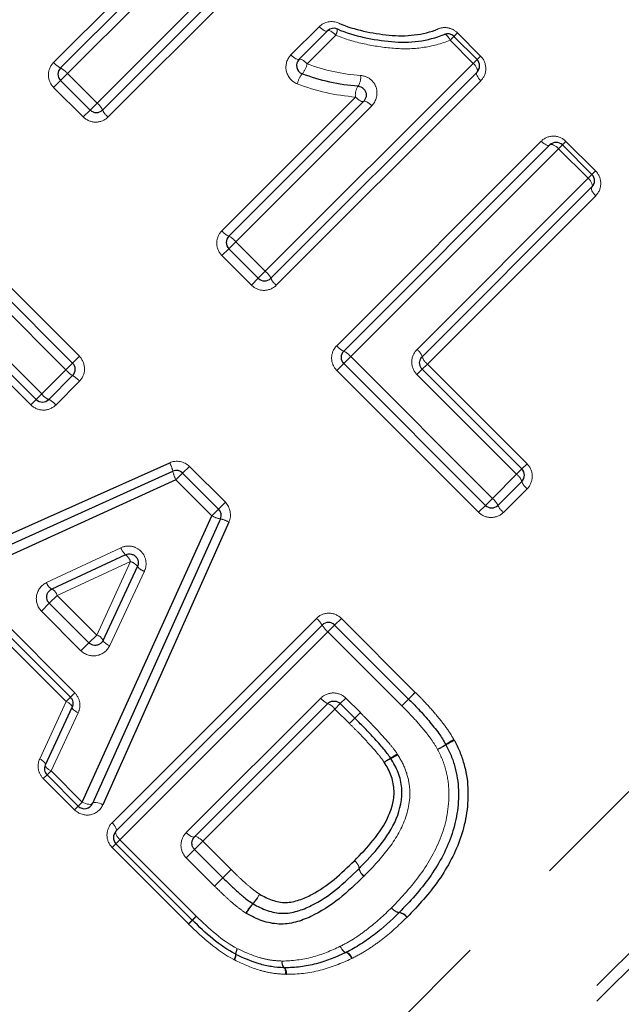
# Model space of a CAD drawing. Units: millimetres. Extents: x 155 to 269, y 70 to 276.
# Drawn here: x 222 to 229, y 189 to 200 of the extents above; entities that cross this region are included whole.
import ezdxf

# ---------------------------------------------------------------- set-up
doc = ezdxf.new("R2010")
doc.units = ezdxf.units.MM
doc.linetypes.add('PHANTOM', pattern=[12.7, 6.35, -1.27, 1.27, -1.27, 1.27, -1.27])

msp = doc.modelspace()

# ---------------------------------------------------------------- linework, layer by layer
at = {"color": 8, "linetype": 'PHANTOM', "lineweight": 18}
for p, q in [((223.164, 198.739), (225.517, 201.092)), ((225.601, 200.894), (223.288, 198.581)), ((222.671, 199.198), (224.184, 200.711)), ((224.368, 200.612), (222.829, 199.073)), ((225.358, 199.283), (225.677, 199.603)), ((225.865, 199.508), (225.54, 199.183)), ((227.158, 199.451), (227.201, 199.493)), ((227.42, 199.188), (227.158, 199.451)), ((227.241, 199.534), (227.201, 199.493)), ((227.241, 199.534), (227.504, 199.271)), ((227.463, 199.231), (227.42, 199.188)), ((227.463, 199.231), (227.504, 199.271)), ((225.067, 196.835), (227.42, 199.188)), ((222.75, 198.994), (222.672, 198.916)), ((222.829, 199.073), (222.75, 198.994)), ((222.829, 199.073), (223.164, 198.739)), ((227.505, 198.99), (225.192, 196.677)), ((223.007, 198.582), (222.672, 198.916)), ((224.575, 197.294), (226.087, 198.807)), ((223.085, 198.66), (223.007, 198.582)), ((223.164, 198.739), (223.085, 198.66)), ((226.272, 198.709), (224.733, 197.169)), ((221.099, 182.866), (236.575, 198.341)), ((225.875, 195.993), (228.188, 198.306)), ((228.387, 198.222), (226.034, 195.869)), ((228.387, 198.222), (228.43, 198.265)), ((228.721, 197.887), (228.387, 198.222)), ((228.43, 198.265), (228.47, 198.305)), ((228.47, 198.305), (228.805, 197.971)), ((226.784, 195.95), (228.721, 197.887)), ((228.721, 197.887), (228.764, 197.93)), ((228.764, 197.93), (228.805, 197.971)), ((221.636, 181.391), (238.069, 197.824)), ((221.636, 181.569), (237.888, 197.821)), ((228.806, 197.689), (226.902, 195.785)), ((221.264, 197.571), (222.963, 195.873)), ((222.81, 195.72), (221.111, 197.419)), ((224.733, 197.169), (224.654, 197.091)), ((224.733, 197.169), (225.067, 196.835)), ((224.654, 197.091), (224.576, 197.013)), ((224.91, 196.678), (224.576, 197.013)), ((225.067, 196.835), (224.988, 196.756)), ((221.314, 196.67), (222.537, 195.447)), ((224.988, 196.756), (224.91, 196.678)), ((222.414, 195.323), (221.191, 196.546)), ((222.887, 195.797), (222.963, 195.873)), ((225.955, 195.79), (226.034, 195.869)), ((226.034, 195.869), (227.637, 194.265)), ((222.81, 195.72), (222.887, 195.797)), ((225.955, 195.79), (225.877, 195.712)), ((226.902, 195.785), (226.843, 195.726)), ((226.902, 195.785), (228.029, 194.657)), ((222.537, 195.447), (222.81, 195.72)), ((227.48, 194.108), (225.877, 195.712)), ((226.843, 195.726), (226.783, 195.666)), ((227.911, 194.538), (226.783, 195.666)), ((222.964, 195.591), (222.695, 195.322)), ((222.537, 195.447), (222.474, 195.384)), ((222.474, 195.384), (222.414, 195.323)), ((228.029, 194.657), (227.971, 194.598)), ((224.056, 194.475), (224.132, 194.551)), ((224.208, 194.627), (224.132, 194.551)), ((224.208, 194.627), (224.615, 194.221)), ((227.637, 194.265), (227.911, 194.538)), ((227.971, 194.598), (227.911, 194.538)), ((224.462, 194.068), (224.056, 194.475)), ((228.031, 194.375), (227.762, 194.107)), ((224.539, 194.145), (224.615, 194.221)), ((227.637, 194.265), (227.558, 194.186)), ((224.539, 194.145), (224.462, 194.068)), ((227.48, 194.108), (227.558, 194.186)), ((222.593, 193.313), (223.433, 193.707)), ((223.542, 193.55), (222.712, 193.167)), ((223.159, 192.719), (223.542, 193.55)), ((223.699, 193.441), (223.306, 192.6)), ((222.712, 193.167), (222.623, 193.078)), ((222.712, 193.167), (223.159, 192.719)), ((222.534, 192.989), (222.623, 193.078)), ((222.981, 192.541), (222.534, 192.989)), ((222.06, 192.916), (222.911, 192.065)), ((223.333, 190.595), (225.646, 192.908)), ((225.852, 192.832), (225.928, 192.907)), ((225.928, 192.907), (226.765, 192.07)), ((222.813, 191.967), (221.962, 192.818)), ((225.776, 192.755), (223.422, 190.402)), ((225.776, 192.755), (225.852, 192.832)), ((226.613, 191.918), (225.776, 192.755)), ((223.071, 192.631), (223.159, 192.719)), ((223.071, 192.631), (222.981, 192.541)), ((222.514, 191.319), (222.813, 191.967)), ((222.861, 192.015), (222.813, 191.967)), ((222.911, 192.065), (222.861, 192.015)), ((224.173, 190.483), (225.694, 192.004)), ((225.916, 191.943), (225.978, 192.006)), ((225.978, 192.006), (226.143, 191.841)), ((226.613, 191.918), (226.689, 191.995)), ((226.689, 191.995), (226.765, 192.07)), ((225.855, 191.882), (224.36, 190.387)), ((225.916, 191.943), (225.855, 191.882)), ((226.019, 191.718), (225.855, 191.882)), ((222.95, 191.839), (222.643, 191.182)), ((226.019, 191.718), (226.08, 191.779)), ((226.143, 191.841), (226.08, 191.779)), ((222.598, 191.137), (222.555, 191.094)), ((222.908, 190.741), (222.555, 191.094)), ((222.643, 191.182), (222.598, 191.137)), ((222.643, 191.182), (222.995, 190.829)), ((222.95, 190.784), (222.908, 190.741)), ((222.995, 190.829), (222.95, 190.784)), ((223.377, 190.357), (223.335, 190.314)), ((224.198, 189.45), (223.335, 190.314)), ((223.377, 190.357), (223.422, 190.402)), ((223.422, 190.402), (224.286, 189.538)), ((224.266, 190.293), (224.36, 190.387)), ((224.36, 190.387), (224.68, 190.066)), ((224.172, 190.199), (224.266, 190.293)), ((224.492, 189.878), (224.172, 190.199)), ((224.492, 189.878), (224.586, 189.973)), ((224.586, 189.973), (224.68, 190.066)), ((224.286, 189.538), (224.241, 189.493)), ((224.198, 189.45), (224.241, 189.493))]:
    msp.add_line(p, q, dxfattribs=at)
at = {"color": 7, "linetype": 'Continuous', "lineweight": 25}
for p, q in [((225.559, 200.993), (223.226, 198.66)), ((222.75, 199.136), (224.276, 200.662)), ((225.45, 199.234), (225.772, 199.556)), ((227.201, 199.493), (227.463, 199.231)), ((223.085, 198.66), (222.75, 198.994)), ((227.463, 199.089), (225.13, 196.756)), ((224.654, 197.232), (226.18, 198.758)), ((225.955, 195.931), (228.288, 198.265)), ((228.43, 198.265), (228.764, 197.93)), ((228.764, 197.789), (226.843, 195.868)), ((221.188, 197.496), (222.887, 195.797)), ((224.988, 196.756), (224.654, 197.091)), ((222.474, 195.384), (221.252, 196.607)), ((227.558, 194.186), (225.955, 195.79)), ((222.887, 195.655), (222.616, 195.384)), ((226.843, 195.726), (227.971, 194.598)), ((220.79, 193.238), (223.985, 194.669)), ((220.805, 193.12), (224.021, 194.572)), ((224.132, 194.551), (224.539, 194.145)), ((224.056, 194.475), (220.82, 193.004)), ((227.971, 194.457), (227.7, 194.186)), ((222.995, 190.829), (224.462, 194.068)), ((224.559, 194.033), (223.112, 190.813)), ((224.656, 193.998), (223.23, 190.799)), ((223.487, 193.628), (222.652, 193.239)), ((223.232, 192.659), (223.62, 193.495)), ((222.623, 193.078), (223.071, 192.631)), ((222.861, 192.015), (222.01, 192.866)), ((223.377, 190.498), (225.711, 192.832)), ((225.852, 192.832), (226.689, 191.995)), ((222.578, 191.249), (222.881, 191.902)), ((225.774, 191.943), (224.266, 190.435)), ((226.08, 191.779), (225.916, 191.943)), ((222.95, 190.784), (222.598, 191.137)), ((224.241, 189.493), (223.377, 190.357)), ((224.266, 190.293), (224.586, 189.973))]:
    msp.add_line(p, q, dxfattribs=at)
at = {"color": 8, "linetype": 'PHANTOM', "lineweight": 18, "flags": 128}
for points in [[(225.677, 199.603), (225.692, 199.589), (225.706, 199.578), (225.721, 199.567), (225.734, 199.56), (225.747, 199.554), (225.757, 199.552), (225.766, 199.552), (225.772, 199.556)], [(225.772, 199.556), (225.778, 199.559), (225.786, 199.559), (225.796, 199.556), (225.809, 199.551), (225.822, 199.543), (225.837, 199.533), (225.851, 199.521), (225.865, 199.508)], [(227.091, 199.515), (227.098, 199.516), (227.106, 199.514), (227.114, 199.51), (227.123, 199.502), (227.132, 199.492), (227.141, 199.48), (227.15, 199.466), (227.158, 199.451)], [(225.358, 199.283), (225.372, 199.27), (225.387, 199.258), (225.401, 199.248), (225.414, 199.24), (225.426, 199.234), (225.436, 199.231), (225.444, 199.231), (225.45, 199.234)], [(225.45, 199.234), (225.455, 199.236), (225.463, 199.236), (225.473, 199.233), (225.485, 199.227), (225.498, 199.219), (225.512, 199.208), (225.526, 199.196), (225.54, 199.183)], [(227.42, 199.188), (227.434, 199.174), (227.445, 199.159), (227.455, 199.144), (227.462, 199.13), (227.467, 199.117), (227.469, 199.106), (227.467, 199.096), (227.463, 199.089)], [(227.463, 199.089), (227.459, 199.082), (227.458, 199.073), (227.459, 199.061), (227.463, 199.048), (227.471, 199.034), (227.48, 199.019), (227.492, 199.004), (227.505, 198.99)], [(226.18, 198.758), (226.174, 198.755), (226.166, 198.755), (226.156, 198.758), (226.144, 198.763), (226.13, 198.771), (226.116, 198.782), (226.102, 198.794), (226.087, 198.807)], [(226.272, 198.709), (226.258, 198.722), (226.243, 198.734), (226.229, 198.744), (226.216, 198.753), (226.204, 198.758), (226.194, 198.761), (226.186, 198.761), (226.18, 198.758)], [(228.288, 198.265), (228.281, 198.26), (228.272, 198.259), (228.26, 198.26), (228.247, 198.265), (228.233, 198.272), (228.218, 198.281), (228.203, 198.293), (228.188, 198.306)], [(228.387, 198.222), (228.373, 198.235), (228.358, 198.247), (228.343, 198.256), (228.329, 198.264), (228.316, 198.268), (228.304, 198.27), (228.295, 198.269), (228.288, 198.265)], [(228.721, 197.887), (228.735, 197.873), (228.746, 197.858), (228.756, 197.843), (228.763, 197.829), (228.768, 197.816), (228.769, 197.805), (228.768, 197.795), (228.764, 197.789)], [(228.764, 197.789), (228.76, 197.782), (228.758, 197.772), (228.76, 197.761), (228.764, 197.747), (228.771, 197.733), (228.781, 197.718), (228.793, 197.703), (228.806, 197.689)], [(222.881, 191.902), (222.882, 191.908), (222.88, 191.915), (222.875, 191.923), (222.867, 191.932), (222.856, 191.941), (222.843, 191.95), (222.829, 191.959), (222.813, 191.967)], [(226.613, 191.918), (226.627, 191.932), (226.642, 191.947), (226.655, 191.96), (226.666, 191.972), (226.676, 191.981), (226.683, 191.989), (226.688, 191.993), (226.689, 191.995)], [(226.689, 191.995), (226.691, 191.996), (226.695, 192), (226.702, 192.008), (226.712, 192.017), (226.723, 192.029), (226.736, 192.042), (226.75, 192.056), (226.765, 192.07)], [(222.95, 191.839), (222.934, 191.847), (222.92, 191.856), (222.907, 191.865), (222.896, 191.874), (222.888, 191.882), (222.883, 191.89), (222.88, 191.897), (222.881, 191.902)], [(222.578, 191.249), (222.579, 191.256), (222.577, 191.264), (222.573, 191.272), (222.565, 191.281), (222.555, 191.291), (222.543, 191.301), (222.529, 191.31), (222.514, 191.319)], [(222.643, 191.182), (222.627, 191.19), (222.613, 191.199), (222.601, 191.209), (222.591, 191.218), (222.583, 191.227), (222.578, 191.236), (222.577, 191.243), (222.578, 191.249)], [(222.995, 190.829), (223.015, 190.82), (223.034, 190.813), (223.053, 190.807), (223.071, 190.804), (223.086, 190.803), (223.098, 190.804), (223.107, 190.808), (223.112, 190.813)], [(223.112, 190.813), (223.117, 190.819), (223.126, 190.823), (223.139, 190.824), (223.154, 190.823), (223.172, 190.82), (223.191, 190.815), (223.21, 190.808), (223.23, 190.799)], [(223.377, 190.498), (223.381, 190.505), (223.382, 190.514), (223.38, 190.525), (223.376, 190.538), (223.368, 190.552), (223.358, 190.566), (223.347, 190.581), (223.333, 190.595)], [(223.422, 190.402), (223.409, 190.416), (223.397, 190.431), (223.387, 190.445), (223.38, 190.459), (223.375, 190.472), (223.373, 190.483), (223.374, 190.492), (223.377, 190.498)], [(224.173, 190.483), (224.187, 190.47), (224.202, 190.458), (224.216, 190.448), (224.229, 190.44), (224.242, 190.434), (224.252, 190.432), (224.26, 190.432), (224.266, 190.435)], [(224.266, 190.435), (224.272, 190.438), (224.28, 190.438), (224.291, 190.436), (224.303, 190.43), (224.316, 190.422), (224.331, 190.412), (224.345, 190.4), (224.36, 190.387)], [(225.983, 189.129), (225.977, 189.128), (225.971, 189.13), (225.963, 189.135), (225.954, 189.143), (225.945, 189.154), (225.935, 189.166), (225.925, 189.181), (225.916, 189.197)], [(225.979, 189.127), (225.974, 189.126), (225.967, 189.128), (225.96, 189.134), (225.951, 189.142), (225.942, 189.153), (225.933, 189.166), (225.924, 189.181), (225.916, 189.197)], [(226.043, 189.058), (226.035, 189.074), (226.026, 189.088), (226.016, 189.101), (226.007, 189.112), (225.999, 189.12), (225.991, 189.125), (225.984, 189.127), (225.979, 189.127)], [(226.051, 189.061), (226.041, 189.077), (226.032, 189.091), (226.022, 189.104), (226.012, 189.114), (226.003, 189.122), (225.995, 189.127), (225.988, 189.129), (225.983, 189.129)], [(225.297, 188.88), (225.296, 188.895), (225.295, 188.909), (225.293, 188.922), (225.291, 188.933), (225.288, 188.942), (225.284, 188.949), (225.281, 188.953), (225.277, 188.954)], [(225.309, 188.88), (225.308, 188.895), (225.306, 188.909), (225.303, 188.922), (225.299, 188.933), (225.296, 188.942), (225.292, 188.949), (225.287, 188.953), (225.283, 188.954)]]:
    msp.add_lwpolyline(points, dxfattribs=at)
at = {"color": 7, "linetype": 'Continuous', "lineweight": 25}
for centre, start, end in [((225.843, 199.485), 66.3923, 135), ((227.13, 199.423), 45, 112.6696), ((225.52, 199.163), 135, 249.0877), ((227.392, 199.16), 315, 45), ((222.821, 199.065), 135, 225), ((223.155, 198.731), 225, 315), ((228.359, 198.194), 45, 135), ((228.693, 197.859), 315, 45), ((224.725, 197.161), 135, 225), ((225.059, 196.827), 225, 315), ((226.025, 195.86), 135, 225), ((222.816, 195.726), 315, 45), ((222.545, 195.455), 225, 315), ((224.062, 194.481), 45, 114.2932), ((227.9, 194.528), 315, 45), ((224.468, 194.074), 335.7972, 45), ((227.629, 194.257), 225, 315), ((225.782, 192.761), 45, 135), ((227.023, 191.431), 26.9463, 30.1962), ((222.668, 191.207), 155.0749, 225), ((223.021, 190.854), 225, 335.7972), ((223.448, 190.427), 135, 225), ((226.512, 189.649), 314.2128, 315.7453), ((224.312, 189.564), 225, 225.548), ((224.779, 189.195), 242.0707, 244.323), ((225.936, 189.217), 295.4116, 297.8178), ((225.282, 189.054), 266.9626, 270.5657)]:
    msp.add_arc(centre, 0.1, start, end, dxfattribs=at)
at = {"color": 8, "linetype": 'PHANTOM', "lineweight": 18}
for centre, radius, start, end in [((225.748, 199.574), 0.134, 330.6178, 1.2546), ((222.842, 199.334), 0.218, 218.5146, 245.2118), ((222.653, 198.932), 0.225, 38.7092, 64.5561), ((225.258, 199.251), 0.291, 321.2798, 346.3802), ((225.717, 198.886), 0.296, 141.6318, 166.2061), ((225.973, 199.028), 0.174, 325.34, 7.4825), ((226.261, 198.83), 0.175, 145.5379, 187.3962), ((223.023, 198.563), 0.225, 25.4439, 51.2908), ((223.424, 198.751), 0.218, 204.7882, 231.4854), ((224.745, 197.43), 0.218, 218.5146, 245.2118), ((224.557, 197.029), 0.225, 38.7092, 64.5561), ((224.927, 196.659), 0.225, 25.4439, 51.2908), ((225.328, 196.847), 0.218, 204.7882, 231.4854), ((226.046, 196.129), 0.218, 218.5146, 245.2118), ((225.858, 195.728), 0.225, 38.7092, 64.5561), ((226.686, 195.817), 0.165, 17.7122, 53.469), ((226.997, 195.914), 0.16, 196.8356, 233.6977), ((223.043, 195.917), 0.305, 220.3271, 239.2835), ((222.739, 195.401), 0.295, 40.1735, 59.7727), ((222.712, 195.587), 0.225, 218.6963, 244.5996), ((222.525, 195.187), 0.218, 38.5014, 65.2566), ((223.678, 194.501), 0.35, 11.6139, 28.566), ((224.352, 194.637), 0.337, 191.1208, 208.7317), ((227.801, 194.394), 0.181, 20.3084, 52.7682), ((228.136, 194.516), 0.176, 199.5024, 232.9894), ((227.497, 194.089), 0.225, 25.4439, 51.2908), ((227.898, 194.277), 0.218, 204.7882, 231.4854), ((224.624, 194.365), 0.338, 241.3609, 258.961), ((224.489, 193.69), 0.35, 61.5279, 78.4643), ((223.587, 193.754), 0.161, 197.0858, 231.6769), ((223.397, 193.506), 0.151, 16.6818, 53.4821), ((223.499, 193.405), 0.151, 36.5809, 73.3717), ((223.746, 193.595), 0.161, 218.3884, 252.9673), ((222.706, 193.344), 0.118, 195.0694, 242.4398), ((222.603, 193.138), 0.112, 14.8136, 64.4385), ((225.456, 192.683), 0.295, 30.2273, 49.8265), ((225.973, 192.987), 0.305, 210.7165, 229.6729), ((223.131, 192.611), 0.112, 25.6246, 75.239), ((223.336, 192.714), 0.118, 207.6256, 254.9831), ((225.851, 192.127), 0.199, 217.9051, 247.3031), ((225.702, 191.764), 0.193, 37.6944, 68.0408), ((244.571, 172.987), 26.363, 134.5373, 134.7246), ((203.324, 214.885), 32.431, 314.562, 314.718), ((227.891, 190.295), 1.421, 119.0619, 123.3916), ((227.71, 190.475), 1.166, 115.5668, 120.837), ((226.428, 192.493), 1.22, 298.8472, 303.9533), ((226.587, 192.333), 1.005, 295.3127, 301.5045), ((226.875, 190.642), 0.787, 119.6303, 125.9044), ((226.751, 190.764), 0.617, 115.2432, 123.2756), ((225.998, 192.156), 0.962, 300.4322, 305.6923), ((226.156, 191.995), 0.751, 296.2584, 303.0078), ((226.005, 190.059), 0.127, 8.672, 56.1961), ((226.002, 190.06), 0.128, 7.7096, 55.1974), ((226.258, 190.097), 0.131, 188.7644, 234.9788), ((226.259, 190.1), 0.13, 189.7726, 235.9718), ((233.762, 180.812), 12.965, 135.0472, 135.6355), ((215.274, 199.268), 13.159, 315.0543, 315.6314), ((224.559, 190.027), 0.504, 316.6689, 331.6844), ((224.627, 189.958), 0.412, 317.1391, 335.4912), ((225.286, 189.338), 0.497, 136.4923, 151.7831), ((225.227, 189.4), 0.407, 136.9319, 155.6057), ((226.602, 189.708), 0.13, 215.1666, 261.8003), ((226.603, 189.705), 0.129, 213.6824, 260.3691), ((226.827, 187.028), 3.571, 135.3508, 136.3716), ((226.563, 189.453), 0.126, 33.4584, 81.4902), ((226.568, 189.454), 0.127, 34.9505, 82.8524), ((222.042, 191.582), 3.034, 315.3321, 316.4765), ((224.614, 189.111), 0.118, 326.5278, 358.0708), ((224.627, 189.099), 0.108, 328.314, 3.1387), ((224.866, 189.096), 0.135, 146.8132, 175.4717), ((224.858, 189.106), 0.123, 148.5738, 180.3453), ((225.348, 189.012), 0.0921, 168.4793, 218.8072), ((225.348, 189.017), 0.0908, 171.8038, 224.1797)]:
    msp.add_arc(centre, radius, start, end, dxfattribs=at)
for points in [[(225.898, 199.643), (225.822, 199.677), (225.733, 199.658), (225.677, 199.603)], [(225.54, 199.183), (225.736, 199.109), (225.941, 199.065), (226.146, 199.05)], [(226.087, 198.807), (225.864, 198.825), (225.642, 198.874), (225.429, 198.956)], [(224.208, 194.627), (224.151, 194.684), (224.059, 194.702), (223.985, 194.669)], [(224.656, 193.998), (224.689, 194.072), (224.672, 194.163), (224.615, 194.221)], [(226.613, 191.918), (226.613, 191.918), (226.613, 191.918), (226.613, 191.918)], [(226.144, 191.84), (226.143, 191.841), (226.143, 191.841), (226.143, 191.841)], [(227.207, 191.527), (227.205, 191.53), (227.203, 191.534), (227.201, 191.537)], [(226.565, 191.366), (226.563, 191.369), (226.562, 191.372), (226.56, 191.375)], [(226.183, 189.99), (226.184, 189.99), (226.185, 189.991), (226.186, 189.992)], [(224.492, 189.878), (224.493, 189.878), (224.493, 189.878), (224.493, 189.877)], [(224.286, 189.538), (224.428, 189.399), (224.578, 189.262), (224.753, 189.17)], [(224.848, 189.573), (224.851, 189.572), (224.853, 189.57), (224.856, 189.568)], [(226.668, 189.523), (226.669, 189.524), (226.671, 189.525), (226.672, 189.526)], [(224.198, 189.45), (224.198, 189.45), (224.199, 189.45), (224.199, 189.449)], [(224.712, 189.046), (224.52, 189.148), (224.355, 189.296), (224.199, 189.449)], [(224.712, 189.046), (224.715, 189.044), (224.717, 189.043), (224.719, 189.042)], [(226.043, 189.058), (226.046, 189.059), (226.048, 189.06), (226.051, 189.061)], [(225.297, 188.88), (225.301, 188.88), (225.305, 188.879), (225.309, 188.88)]]:
    msp.add_open_spline(points, degree=3, dxfattribs=at)
at = {"color": 7, "linetype": 'Continuous', "lineweight": 25}
for points, knots in [([(225.883, 199.577), (225.981, 199.534), (226.082, 199.504), (226.287, 199.459), (226.391, 199.443), (226.599, 199.425), (226.701, 199.425), (226.901, 199.452), (227, 199.477), (227.091, 199.515)], [0, 0, 0, 0, 0.25, 0.25, 0.5, 0.5, 0.75, 0.75, 1, 1, 1, 1]), ([(225.898, 199.643), (225.989, 199.603), (226.084, 199.575), (226.275, 199.532), (226.371, 199.517), (226.564, 199.498), (226.66, 199.497), (226.846, 199.521), (226.938, 199.542), (227.023, 199.578)], [0, 0, 0, 0, 0.25, 0.25, 0.5, 0.5, 0.75, 0.75, 1, 1, 1, 1]), ([(226.117, 198.929), (226.127, 198.928), (226.138, 198.925), (226.148, 198.921), (226.158, 198.917), (226.168, 198.911), (226.176, 198.903), (226.184, 198.896), (226.191, 198.888), (226.196, 198.878), (226.202, 198.869), (226.205, 198.859), (226.207, 198.849), (226.21, 198.838), (226.21, 198.827), (226.209, 198.817), (226.207, 198.806), (226.204, 198.795), (226.199, 198.785), (226.194, 198.775), (226.188, 198.766), (226.18, 198.758)], [0, 0, 0, 0, 0.0000343788, 0.0000343788, 0.0000343788, 0.0000677348, 0.0000677348, 0.0000677348, 0.0001000227, 0.0001000227, 0.0001000227, 0.000132834, 0.000132834, 0.000132834, 0.0001678202, 0.0001678202, 0.0001678202, 0.000205712, 0.000205712, 0.000205712, 0.0002444509, 0.0002444509, 0.0002444509, 0.0002444509]), ([(226.843, 195.726), (226.835, 195.734), (226.829, 195.743), (226.824, 195.753), (226.819, 195.763), (226.816, 195.774), (226.815, 195.785), (226.813, 195.796), (226.814, 195.808), (226.816, 195.818), (226.819, 195.829), (226.823, 195.84), (226.829, 195.849), (226.833, 195.856), (226.838, 195.862), (226.843, 195.868)], [0, 0, 0, 0, 0.0000333221, 0.0000333221, 0.0000333221, 0.0000668637, 0.0000668637, 0.0000668637, 0.0001009386, 0.0001009386, 0.0001009386, 0.0001357826, 0.0001357826, 0.0001357826, 0.0001601041, 0.0001601041, 0.0001601041, 0.0001601041]), ([(223.487, 193.628), (223.497, 193.632), (223.508, 193.635), (223.519, 193.637), (223.531, 193.638), (223.542, 193.637), (223.553, 193.634), (223.564, 193.631), (223.575, 193.627), (223.584, 193.621), (223.593, 193.615), (223.602, 193.607), (223.608, 193.598), (223.615, 193.589), (223.621, 193.579), (223.624, 193.569), (223.628, 193.558), (223.629, 193.547), (223.629, 193.536), (223.629, 193.525), (223.627, 193.514), (223.623, 193.503), (223.622, 193.5), (223.621, 193.498), (223.62, 193.495)], [0, 0, 0, 0, 0.0000350325, 0.0000350325, 0.0000350325, 0.0000696321, 0.0000696321, 0.0000696321, 0.0001035174, 0.0001035174, 0.0001035174, 0.0001368747, 0.0001368747, 0.0001368747, 0.0001701733, 0.0001701733, 0.0001701733, 0.0002038814, 0.0002038814, 0.0002038814, 0.0002383338, 0.0002383338, 0.0002383338, 0.000247643, 0.000247643, 0.000247643, 0.000247643]), ([(222.623, 193.078), (222.616, 193.086), (222.609, 193.095), (222.604, 193.104), (222.6, 193.114), (222.596, 193.125), (222.595, 193.135), (222.594, 193.146), (222.594, 193.158), (222.596, 193.168), (222.598, 193.179), (222.602, 193.19), (222.608, 193.199), (222.614, 193.209), (222.621, 193.218), (222.63, 193.225), (222.637, 193.231), (222.644, 193.236), (222.652, 193.239)], [0, 0, 0, 0, 0.0000328154, 0.0000328154, 0.0000328154, 0.0000662469, 0.0000662469, 0.0000662469, 0.0001011543, 0.0001011543, 0.0001011543, 0.0001380433, 0.0001380433, 0.0001380433, 0.0001763409, 0.0001763409, 0.0001763409, 0.000204938, 0.000204938, 0.000204938, 0.000204938]), ([(223.232, 192.659), (223.227, 192.649), (223.22, 192.639), (223.212, 192.631), (223.204, 192.623), (223.195, 192.616), (223.184, 192.611), (223.174, 192.606), (223.162, 192.603), (223.151, 192.602), (223.139, 192.601), (223.128, 192.602), (223.116, 192.605), (223.105, 192.607), (223.095, 192.612), (223.085, 192.619), (223.08, 192.622), (223.075, 192.626), (223.071, 192.631)], [0, 0, 0, 0, 0.0000385284, 0.0000385284, 0.0000385284, 0.0000771841, 0.0000771841, 0.0000771841, 0.0001154642, 0.0001154642, 0.0001154642, 0.0001521387, 0.0001521387, 0.0001521387, 0.0001866666, 0.0001866666, 0.0001866666, 0.0002054901, 0.0002054901, 0.0002054901, 0.0002054901]), ([(222.861, 192.015), (222.869, 192.008), (222.875, 191.998), (222.88, 191.989), (222.885, 191.979), (222.888, 191.969), (222.889, 191.958), (222.891, 191.947), (222.891, 191.936), (222.889, 191.926), (222.887, 191.918), (222.885, 191.91), (222.881, 191.902)], [0, 0, 0, 0, 0.0000325739, 0.0000325739, 0.0000325739, 0.0000659517, 0.0000659517, 0.0000659517, 0.0001012555, 0.0001012555, 0.0001012555, 0.0001296031, 0.0001296031, 0.0001296031, 0.0001296031]), ([(225.774, 191.943), (225.782, 191.951), (225.792, 191.958), (225.802, 191.963), (225.812, 191.968), (225.823, 191.971), (225.834, 191.972), (225.846, 191.973), (225.857, 191.972), (225.868, 191.97), (225.879, 191.967), (225.89, 191.963), (225.899, 191.957), (225.905, 191.953), (225.911, 191.948), (225.916, 191.943)], [0, 0, 0, 0, 0.0000348949, 0.0000348949, 0.0000348949, 0.0000695775, 0.0000695775, 0.0000695775, 0.0001038182, 0.0001038182, 0.0001038182, 0.0001375758, 0.0001375758, 0.0001375758, 0.0001587658, 0.0001587658, 0.0001587658, 0.0001587658]), ([(226.689, 191.995), (226.721, 191.963), (226.752, 191.932), (226.782, 191.9), (226.828, 191.851), (226.873, 191.802), (226.916, 191.751), (226.956, 191.703), (226.996, 191.654), (227.032, 191.603), (227.06, 191.564), (227.085, 191.523), (227.109, 191.481)], [0, 0, 0, 0, 0.0001326391, 0.0001326391, 0.0001326391, 0.0003325734, 0.0003325734, 0.0003325734, 0.0005209327, 0.0005209327, 0.0005209327, 0.0006649622, 0.0006649622, 0.0006649622, 0.0006649622]), ([(226.486, 191.326), (226.461, 191.362), (226.435, 191.396), (226.408, 191.429), (226.371, 191.473), (226.332, 191.517), (226.292, 191.559), (226.255, 191.599), (226.217, 191.639), (226.179, 191.679), (226.146, 191.712), (226.113, 191.745), (226.081, 191.778)], [0, 0, 0, 0, 0.00012856, 0.00012856, 0.00012856, 0.0003024753, 0.0003024753, 0.0003024753, 0.0004671036, 0.0004671036, 0.0004671036, 0.0006067643, 0.0006067643, 0.0006067643, 0.0006067643]), ([(227.207, 191.527), (227.228, 191.485), (227.249, 191.443), (227.285, 191.356), (227.3, 191.311), (227.34, 191.174), (227.355, 191.082), (227.363, 190.896), (227.359, 190.802), (227.333, 190.616), (227.31, 190.524), (227.222, 190.261), (227.134, 190.096), (226.923, 189.794), (226.8, 189.657), (226.672, 189.526)], [0, 0, 0, 0, 0.0625, 0.0625, 0.125, 0.125, 0.25, 0.25, 0.375, 0.375, 0.5, 0.5, 0.75, 0.75, 1, 1, 1, 1]), ([(227.112, 191.476), (227.132, 191.436), (227.153, 191.396), (227.187, 191.313), (227.2, 191.27), (227.236, 191.142), (227.25, 191.055), (227.255, 190.876), (227.25, 190.786), (227.222, 190.61), (227.199, 190.524), (227.112, 190.274), (227.025, 190.118), (226.823, 189.834), (226.705, 189.704), (226.584, 189.58)], [0, 0, 0, 0, 0.0625, 0.0625, 0.125, 0.125, 0.25, 0.25, 0.375, 0.375, 0.5, 0.5, 0.75, 0.75, 1, 1, 1, 1]), ([(226.13, 190.078), (226.212, 190.162), (226.293, 190.247), (226.439, 190.432), (226.505, 190.53), (226.594, 190.749), (226.622, 190.869), (226.606, 191.046), (226.592, 191.106), (226.55, 191.218), (226.52, 191.27), (226.488, 191.322)], [0, 0, 0, 0, 0.25, 0.25, 0.5, 0.5, 0.75, 0.75, 0.875, 0.875, 1, 1, 1, 1]), ([(226.075, 190.165), (226.149, 190.239), (226.222, 190.316), (226.354, 190.48), (226.416, 190.567), (226.48, 190.713), (226.499, 190.763), (226.522, 190.868), (226.527, 190.923), (226.519, 191.03), (226.507, 191.084), (226.47, 191.185), (226.442, 191.233), (226.413, 191.28)], [0, 0, 0, 0, 0.25, 0.25, 0.5, 0.5, 0.625, 0.625, 0.75, 0.75, 0.875, 0.875, 1, 1, 1, 1]), ([(224.266, 190.293), (224.258, 190.301), (224.252, 190.31), (224.247, 190.319), (224.242, 190.329), (224.239, 190.34), (224.238, 190.35), (224.236, 190.361), (224.236, 190.371), (224.238, 190.382), (224.24, 190.393), (224.244, 190.403), (224.249, 190.413), (224.254, 190.421), (224.259, 190.428), (224.266, 190.435)], [0, 0, 0, 0, 0.0000323502, 0.0000323502, 0.0000323502, 0.000065656, 0.000065656, 0.000065656, 0.0001012451, 0.0001012451, 0.0001012451, 0.0001400486, 0.0001400486, 0.0001400486, 0.0001725487, 0.0001725487, 0.0001725487, 0.0001725487]), ([(224.929, 189.678), (224.981, 189.648), (225.034, 189.621), (225.146, 189.584), (225.204, 189.572), (225.318, 189.569), (225.375, 189.58), (225.484, 189.611), (225.536, 189.632), (225.791, 189.757), (225.963, 189.914), (226.129, 190.077)], [0, 0, 0, 0, 0.125, 0.125, 0.25, 0.25, 0.375, 0.375, 0.5, 0.5, 1, 1, 1, 1]), ([(225.002, 189.787), (225.048, 189.761), (225.095, 189.736), (225.195, 189.703), (225.247, 189.692), (225.351, 189.693), (225.402, 189.705), (225.5, 189.737), (225.547, 189.759), (225.774, 189.877), (225.927, 190.019), (226.075, 190.165)], [0, 0, 0, 0, 0.125, 0.125, 0.25, 0.25, 0.375, 0.375, 0.5, 0.5, 1, 1, 1, 1]), ([(224.587, 189.972), (224.612, 189.948), (224.636, 189.924), (224.661, 189.9), (224.69, 189.871), (224.721, 189.843), (224.752, 189.816), (224.781, 189.789), (224.812, 189.763), (224.844, 189.738), (224.87, 189.718), (224.897, 189.699), (224.925, 189.681)], [0, 0, 0, 0, 0.0001029348, 0.0001029348, 0.0001029348, 0.0002270233, 0.0002270233, 0.0002270233, 0.0003474713, 0.0003474713, 0.0003474713, 0.0004477781, 0.0004477781, 0.0004477781, 0.0004477781]), ([(226.183, 189.99), (226.092, 189.901), (226, 189.813), (225.803, 189.658), (225.697, 189.587), (225.527, 189.508), (225.469, 189.486), (225.347, 189.454), (225.284, 189.446), (225.157, 189.452), (225.093, 189.465), (224.971, 189.506), (224.913, 189.536), (224.856, 189.568)], [0, 0, 0, 0, 0.25, 0.25, 0.5, 0.5, 0.625, 0.625, 0.75, 0.75, 0.875, 0.875, 1, 1, 1, 1]), ([(226.582, 189.578), (226.491, 189.49), (226.399, 189.404), (226.25, 189.29), (226.199, 189.254), (226.093, 189.187), (226.038, 189.158), (225.983, 189.129)], [0, 0, 0, 0, 0.5, 0.5, 0.75, 0.75, 1, 1, 1, 1]), ([(225.277, 188.954), (225.23, 188.957), (225.183, 188.959), (225.09, 188.974), (225.044, 188.985), (224.908, 189.025), (224.821, 189.064), (224.735, 189.105)], [0, 0, 0, 0, 0.25, 0.25, 0.5, 0.5, 1, 1, 1, 1]), ([(225.979, 189.127), (225.87, 189.075), (225.758, 189.03), (225.583, 188.984), (225.524, 188.973), (225.404, 188.957), (225.343, 188.955), (225.283, 188.954)], [0, 0, 0, 0, 0.5, 0.5, 0.75, 0.75, 1, 1, 1, 1])]:
    msp.add_open_spline(points, degree=3, knots=knots, dxfattribs=at)
at = {"color": 8, "linetype": 'PHANTOM', "lineweight": 18}
for points, knots in [([(227.241, 199.534), (227.212, 199.563), (227.174, 199.582), (227.098, 199.597), (227.058, 199.592), (227.023, 199.578)], [0, 0, 0, 0, 0.5, 0.5, 1, 1, 1, 1]), ([(227.158, 199.451), (227.059, 199.409), (226.954, 199.382), (226.739, 199.351), (226.63, 199.35), (226.408, 199.367), (226.297, 199.384), (226.078, 199.431), (225.97, 199.462), (225.865, 199.508)], [0, 0, 0, 0, 0.25, 0.25, 0.5, 0.5, 0.75, 0.75, 1, 1, 1, 1]), ([(225.358, 199.283), (225.312, 199.238), (225.291, 199.169), (225.318, 199.038), (225.366, 198.981), (225.429, 198.956)], [0, 0, 0, 0, 0.5, 0.5, 1, 1, 1, 1]), ([(227.505, 198.99), (227.541, 199.025), (227.562, 199.074), (227.563, 199.178), (227.543, 199.232), (227.504, 199.271)], [0, 0, 0, 0, 0.5, 0.5, 1, 1, 1, 1]), ([(222.671, 199.198), (222.634, 199.161), (222.613, 199.109), (222.613, 199.005), (222.635, 198.954), (222.672, 198.916)], [0, 0, 0, 0, 0.5, 0.5, 1, 1, 1, 1]), ([(226.272, 198.709), (226.325, 198.762), (226.346, 198.845), (226.308, 198.954), (226.284, 198.987), (226.222, 199.034), (226.185, 199.048), (226.146, 199.05)], [0, 0, 0, 0, 0.5, 0.5, 0.75, 0.75, 1, 1, 1, 1]), ([(223.007, 198.582), (223.044, 198.545), (223.096, 198.523), (223.2, 198.523), (223.251, 198.544), (223.288, 198.581)], [0, 0, 0, 0, 0.5, 0.5, 1, 1, 1, 1]), ([(228.47, 198.305), (228.431, 198.344), (228.377, 198.365), (228.272, 198.363), (228.224, 198.342), (228.188, 198.306)], [0, 0, 0, 0, 0.5, 0.5, 1, 1, 1, 1]), ([(228.806, 197.689), (228.841, 197.724), (228.863, 197.774), (228.864, 197.877), (228.844, 197.931), (228.805, 197.971)], [0, 0, 0, 0, 0.5, 0.5, 1, 1, 1, 1]), ([(224.575, 197.294), (224.538, 197.257), (224.517, 197.205), (224.517, 197.102), (224.539, 197.05), (224.576, 197.013)], [0, 0, 0, 0, 0.5, 0.5, 1, 1, 1, 1]), ([(224.91, 196.678), (224.948, 196.641), (224.999, 196.619), (225.103, 196.619), (225.155, 196.64), (225.192, 196.677)], [0, 0, 0, 0, 0.5, 0.5, 1, 1, 1, 1]), ([(225.875, 195.993), (225.838, 195.956), (225.818, 195.905), (225.818, 195.801), (225.839, 195.749), (225.877, 195.712)], [0, 0, 0, 0, 0.5, 0.5, 1, 1, 1, 1]), ([(222.964, 195.591), (223.001, 195.628), (223.022, 195.68), (223.021, 195.784), (223, 195.835), (222.963, 195.873)], [0, 0, 0, 0, 0.5, 0.5, 1, 1, 1, 1]), ([(226.784, 195.95), (226.747, 195.913), (226.725, 195.861), (226.724, 195.756), (226.745, 195.704), (226.783, 195.666)], [0, 0, 0, 0, 0.5, 0.5, 1, 1, 1, 1]), ([(222.414, 195.323), (222.451, 195.286), (222.503, 195.265), (222.607, 195.264), (222.658, 195.285), (222.695, 195.322)], [0, 0, 0, 0, 0.5, 0.5, 1, 1, 1, 1]), ([(228.031, 194.375), (228.068, 194.412), (228.089, 194.464), (228.088, 194.568), (228.067, 194.62), (228.029, 194.657)], [0, 0, 0, 0, 0.5, 0.5, 1, 1, 1, 1]), ([(227.48, 194.108), (227.518, 194.071), (227.569, 194.049), (227.673, 194.049), (227.725, 194.07), (227.762, 194.107)], [0, 0, 0, 0, 0.5, 0.5, 1, 1, 1, 1]), ([(223.699, 193.441), (223.716, 193.478), (223.722, 193.52), (223.708, 193.6), (223.688, 193.639), (223.631, 193.696), (223.592, 193.716), (223.512, 193.73), (223.47, 193.724), (223.433, 193.707)], [0, 0, 0, 0, 0.25, 0.25, 0.5, 0.5, 0.75, 0.75, 1, 1, 1, 1]), ([(222.593, 193.313), (222.535, 193.286), (222.492, 193.231), (222.467, 193.104), (222.487, 193.035), (222.534, 192.989)], [0, 0, 0, 0, 0.5, 0.5, 1, 1, 1, 1]), ([(225.928, 192.907), (225.891, 192.944), (225.839, 192.966), (225.735, 192.966), (225.683, 192.946), (225.646, 192.908)], [0, 0, 0, 0, 0.5, 0.5, 1, 1, 1, 1]), ([(222.981, 192.541), (223.028, 192.495), (223.098, 192.475), (223.224, 192.499), (223.279, 192.542), (223.306, 192.6)], [0, 0, 0, 0, 0.5, 0.5, 1, 1, 1, 1]), ([(222.95, 191.839), (222.967, 191.875), (222.973, 191.916), (222.96, 191.997), (222.941, 192.035), (222.911, 192.065)], [0, 0, 0, 0, 0.5, 0.5, 1, 1, 1, 1]), ([(225.978, 192.006), (225.941, 192.043), (225.888, 192.064), (225.783, 192.063), (225.731, 192.042), (225.694, 192.004)], [0, 0, 0, 0, 0.5, 0.5, 1, 1, 1, 1]), ([(226.765, 192.07), (226.8, 192.036), (226.834, 192.001), (226.868, 191.965), (226.912, 191.917), (226.957, 191.869), (226.999, 191.818), (227.038, 191.772), (227.076, 191.726), (227.111, 191.677), (227.144, 191.632), (227.173, 191.585), (227.201, 191.537)], [0, 0, 0, 0, 0.0001471721, 0.0001471721, 0.0001471721, 0.0003438829, 0.0003438829, 0.0003438829, 0.0005243942, 0.0005243942, 0.0005243942, 0.000690775, 0.000690775, 0.000690775, 0.000690775]), ([(227.017, 191.425), (226.994, 191.464), (226.971, 191.502), (226.945, 191.539), (226.91, 191.588), (226.872, 191.635), (226.833, 191.681), (226.792, 191.731), (226.748, 191.778), (226.703, 191.825), (226.674, 191.857), (226.643, 191.887), (226.613, 191.918)], [0, 0, 0, 0, 0.0001348579, 0.0001348579, 0.0001348579, 0.0003154021, 0.0003154021, 0.0003154021, 0.0005095391, 0.0005095391, 0.0005095391, 0.0006390085, 0.0006390085, 0.0006390085, 0.0006390085]), ([(226.144, 191.84), (226.176, 191.807), (226.209, 191.774), (226.242, 191.74), (226.281, 191.7), (226.319, 191.66), (226.357, 191.619), (226.398, 191.575), (226.438, 191.531), (226.476, 191.485), (226.506, 191.45), (226.534, 191.413), (226.56, 191.375)], [0, 0, 0, 0, 0.0001403639, 0.0001403639, 0.0001403639, 0.0003077393, 0.0003077393, 0.0003077393, 0.000486922, 0.000486922, 0.000486922, 0.000625378, 0.000625378, 0.000625378, 0.000625378]), ([(226.413, 191.28), (226.392, 191.311), (226.369, 191.341), (226.345, 191.369), (226.308, 191.414), (226.269, 191.458), (226.229, 191.501), (226.191, 191.542), (226.153, 191.582), (226.114, 191.622), (226.082, 191.654), (226.051, 191.686), (226.019, 191.718)], [0, 0, 0, 0, 0.0001123666, 0.0001123666, 0.0001123666, 0.0002876377, 0.0002876377, 0.0002876377, 0.0004548144, 0.0004548144, 0.0004548144, 0.000588988, 0.000588988, 0.000588988, 0.000588988]), ([(226.496, 189.633), (226.611, 189.751), (226.723, 189.874), (226.917, 190.141), (227, 190.287), (227.117, 190.601), (227.148, 190.769), (227.143, 191.024), (227.133, 191.107), (227.099, 191.229), (227.087, 191.27), (227.055, 191.349), (227.036, 191.387), (227.017, 191.425)], [0, 0, 0, 0, 0.25, 0.25, 0.5, 0.5, 0.75, 0.75, 0.875, 0.875, 0.9375, 0.9375, 1, 1, 1, 1]), ([(222.514, 191.319), (222.498, 191.283), (222.492, 191.242), (222.506, 191.162), (222.525, 191.124), (222.555, 191.094)], [0, 0, 0, 0, 0.5, 0.5, 1, 1, 1, 1]), ([(226.565, 191.366), (226.6, 191.309), (226.632, 191.251), (226.678, 191.128), (226.693, 191.063), (226.713, 190.868), (226.687, 190.736), (226.593, 190.492), (226.523, 190.382), (226.364, 190.178), (226.276, 190.084), (226.186, 189.992)], [0, 0, 0, 0, 0.125, 0.125, 0.25, 0.25, 0.5, 0.5, 0.75, 0.75, 1, 1, 1, 1]), ([(222.908, 190.741), (222.956, 190.693), (223.027, 190.673), (223.151, 190.698), (223.204, 190.741), (223.23, 190.799)], [0, 0, 0, 0, 0.5, 0.5, 1, 1, 1, 1]), ([(223.333, 190.595), (223.297, 190.56), (223.276, 190.51), (223.275, 190.407), (223.296, 190.353), (223.335, 190.314)], [0, 0, 0, 0, 0.5, 0.5, 1, 1, 1, 1]), ([(224.173, 190.483), (224.136, 190.447), (224.114, 190.396), (224.112, 190.292), (224.133, 190.238), (224.172, 190.199)], [0, 0, 0, 0, 0.5, 0.5, 1, 1, 1, 1]), ([(224.68, 190.066), (224.702, 190.045), (224.724, 190.023), (224.746, 190.002), (224.776, 189.973), (224.807, 189.944), (224.838, 189.916), (224.869, 189.888), (224.901, 189.861), (224.935, 189.835), (224.956, 189.818), (224.979, 189.802), (225.002, 189.787)], [0, 0, 0, 0, 0.0000915738, 0.0000915738, 0.0000915738, 0.0002175938, 0.0002175938, 0.0002175938, 0.0003441112, 0.0003441112, 0.0003441112, 0.0004272641, 0.0004272641, 0.0004272641, 0.0004272641]), ([(224.848, 189.573), (224.817, 189.593), (224.787, 189.614), (224.758, 189.637), (224.725, 189.663), (224.693, 189.69), (224.661, 189.718), (224.63, 189.746), (224.598, 189.775), (224.568, 189.805), (224.543, 189.829), (224.518, 189.853), (224.493, 189.877)], [0, 0, 0, 0, 0.0001097814, 0.0001097814, 0.0001097814, 0.0002360662, 0.0002360662, 0.0002360662, 0.0003636219, 0.0003636219, 0.0003636219, 0.0004673137, 0.0004673137, 0.0004673137, 0.0004673137]), ([(225.916, 189.197), (225.969, 189.225), (226.023, 189.253), (226.125, 189.318), (226.174, 189.354), (226.319, 189.465), (226.408, 189.548), (226.496, 189.633)], [0, 0, 0, 0, 0.25, 0.25, 0.5, 0.5, 1, 1, 1, 1]), ([(226.668, 189.523), (226.575, 189.432), (226.48, 189.344), (226.326, 189.227), (226.273, 189.19), (226.165, 189.121), (226.108, 189.091), (226.051, 189.061)], [0, 0, 0, 0, 0.5, 0.5, 0.75, 0.75, 1, 1, 1, 1]), ([(225.258, 189.03), (225.373, 189.032), (225.487, 189.045), (225.707, 189.104), (225.813, 189.147), (225.916, 189.197)], [0, 0, 0, 0, 0.5, 0.5, 1, 1, 1, 1]), ([(224.753, 189.17), (224.834, 189.131), (224.915, 189.095), (225.042, 189.058), (225.084, 189.047), (225.171, 189.035), (225.215, 189.032), (225.258, 189.03)], [0, 0, 0, 0, 0.5, 0.5, 0.75, 0.75, 1, 1, 1, 1]), ([(225.297, 188.88), (225.247, 188.883), (225.197, 188.886), (225.099, 188.901), (225.05, 188.913), (224.904, 188.956), (224.811, 188.998), (224.719, 189.042)], [0, 0, 0, 0, 0.25, 0.25, 0.5, 0.5, 1, 1, 1, 1]), ([(226.043, 189.058), (225.928, 189.004), (225.81, 188.957), (225.564, 188.894), (225.437, 188.88), (225.309, 188.88)], [0, 0, 0, 0, 0.5, 0.5, 1, 1, 1, 1])]:
    msp.add_open_spline(points, degree=3, knots=knots, dxfattribs=at)
at = {"color": 7, "linetype": 'Continuous', "lineweight": 25}
for points in [[(226.117, 198.929), (225.902, 198.945), (225.689, 198.991), (225.485, 199.069)], [(226.689, 191.995), (226.689, 191.995), (226.689, 191.995), (226.689, 191.995)], [(226.08, 191.779), (226.08, 191.778), (226.081, 191.778), (226.081, 191.778)], [(226.486, 191.326), (226.487, 191.325), (226.488, 191.324), (226.488, 191.322)], [(226.13, 190.078), (226.13, 190.078), (226.129, 190.077), (226.129, 190.077)], [(224.587, 189.972), (224.587, 189.972), (224.587, 189.972), (224.586, 189.973)], [(224.929, 189.678), (224.928, 189.679), (224.927, 189.68), (224.925, 189.681)], [(224.732, 189.107), (224.548, 189.204), (224.391, 189.346), (224.242, 189.493)]]:
    msp.add_open_spline(points, degree=3, dxfattribs=at)

doc.saveas('drawing.dxf')
